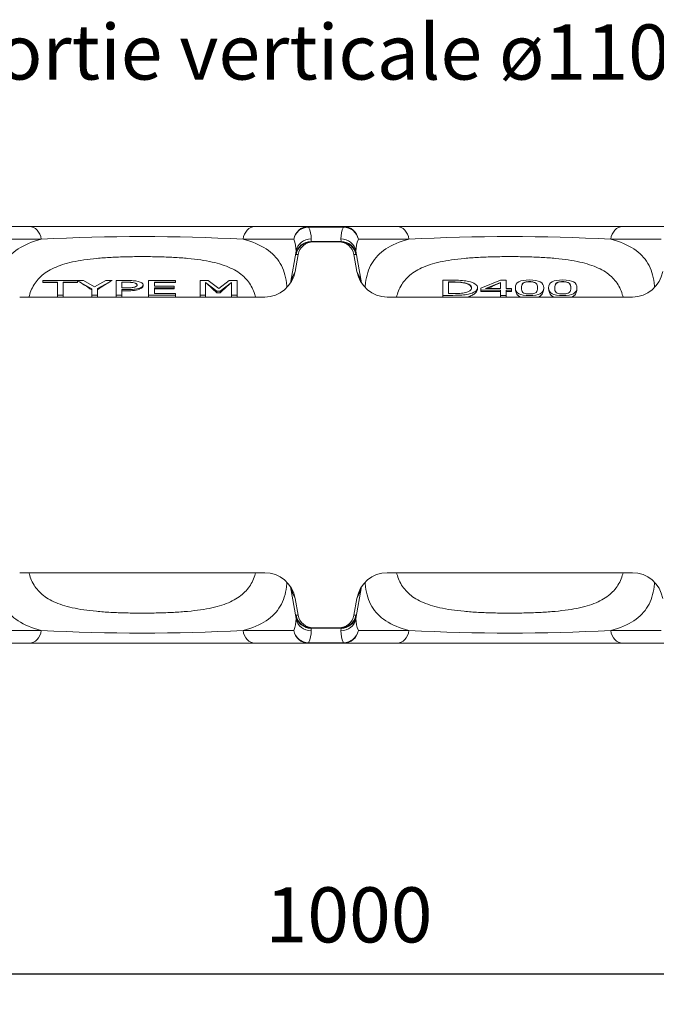
# Model space of a CAD drawing. Units: millimetres. Extents: x 0 to 3348, y 0 to 2315.
# Drawn here: x 1101 to 1309, y 1589 to 1910 of the extents above; entities that cross this region are included whole.
import ezdxf

# ---------------------------------------------------------------- set-up
doc = ezdxf.new("R2010")
doc.units = ezdxf.units.MM
doc.layers.add('Description_FR', color=7, linetype='Continuous', lineweight=9)
doc.layers.add('Part_Channel', color=7, linetype='Continuous', lineweight=9)
doc.styles.get("Standard").update_dxf_attribs({"font": 'arial.ttf'})
doc.styles.add('Texto', font='GOTHIC.TTF')
doc.dimstyles.new('Ulma', dxfattribs={"dimscale": 100, "dimtxt": 0.18, "dimasz": 0.18, "dimexe": 0.1, "dimexo": 0.0625, "dimgap": 0.1, "dimtad": 1, "dimdec": 4, "dimdsep": 46, "dimtxsty": 'Standard', "dimcen": 0.09, "dimclrd": 154, "dimclre": 154, "dimclrt": 154, "dimadec": 1, "dimazin": 2, "dimtfac": 1, "dimtdec": 4, "dimtmove": 0, "dimatfit": 3, "dimfxl": 1, "dimtolj": 1, "dimtzin": 0, "dimarcsym": 0})

# ---------------------------------------------------------------- blocks, each defined once
blk = doc.blocks.new('*D23')
at = {"layer": 'Defpoints', "color": 0}
for p in [(708.79, 1739.81), (1708.79, 1706.81), (1708.79, 1598.91)]:
    blk.add_point(p, dxfattribs=at)
at = {"layer": 'Part_Channel', "color": 154, "lineweight": -2}
for p, q in [((708.79, 1733.56), (708.79, 1588.91)), ((1708.79, 1700.56), (1708.79, 1588.91)), ((726.79, 1598.91), (1690.79, 1598.91))]:
    blk.add_line(p, q, dxfattribs=at)
at = {"layer": 'Part_Channel', "color": 154}
for points in [[(726.79, 1601.91), (726.79, 1595.91), (708.79, 1598.91)], [(1690.79, 1601.91), (1690.79, 1595.91), (1708.79, 1598.91)]]:
    blk.add_solid(points, dxfattribs=at)
at = {"layer": 'Part_Channel', "color": 154, "insert": (1208.79, 1618.1), "char_height": 18, "attachment_point": 5}
blk.add_mtext('\\A1;1000', dxfattribs=at)

msp = doc.modelspace()

# ---------------------------------------------------------------- linework, layer by layer
at = {"layer": 'Part_Channel', "color": 7, "linetype": 'Continuous', "ltscale": 25.4}
for p, q in [((1086.98142, 1842.80838), (1104.44938, 1842.80838)), ((1104.44938, 1842.80838), (1178.12308, 1842.80838)), ((1178.12308, 1842.80838), (1195.59104, 1842.80838)), ((1195.59104, 1842.80838), (1206.98142, 1842.80838)), ((1195.59104, 1842.65909), (1195.59104, 1842.80838)), ((1206.98142, 1842.65909), (1195.59104, 1842.65909)), ((1206.98142, 1842.80838), (1224.44938, 1842.80838)), ((1206.98142, 1842.65909), (1206.98142, 1842.80838)), ((1224.44938, 1842.80838), (1298.12308, 1842.80838)), ((1298.12308, 1842.80838), (1315.59104, 1842.80838)), ((1108.35703, 1838.67662), (1091.84148, 1838.67662)), ((1190.73098, 1838.67662), (1174.21543, 1838.67662)), ((1196.42361, 1838.78584), (1196.39318, 1837.95766)), ((1206.17928, 1837.95766), (1206.14885, 1838.78585)), ((1228.35703, 1838.67662), (1211.84148, 1838.67662)), ((1310.73098, 1838.67662), (1294.21543, 1838.67662)), ((1196.39318, 1837.95766), (1206.17928, 1837.95766)), ((1196.42519, 1837.80838), (1197.10211, 1837.80838)), ((1197.10211, 1837.80838), (1205.47035, 1837.80838)), ((1205.47035, 1837.80838), (1206.14727, 1837.80838)), ((1189.65516, 1824.31979), (1191.50258, 1834.80338)), ((1191.20752, 1828.19268), (1192.17507, 1833.67662)), ((1191.47214, 1833.97519), (1191.50257, 1834.80337)), ((1192.17507, 1833.67662), (1191.50415, 1833.67662)), ((1211.36494, 1828.19268), (1210.39739, 1833.67662)), ((1211.06831, 1833.67662), (1210.39739, 1833.67662)), ((1212.90173, 1824.40813), (1211.06988, 1834.8034)), ((1211.06989, 1834.80338), (1211.10032, 1833.97519)), ((1190.24934, 1825.75256), (1190.36401, 1826.34208)), ((1190.36401, 1826.34208), (1191.20752, 1828.19268)), ((1211.36494, 1828.19268), (1212.20845, 1826.34208)), ((1212.20845, 1826.34208), (1212.34445, 1825.6429)), ((1108.86859, 1824.65184), (1108.86859, 1825.21978)), ((1108.86859, 1825.21978), (1120.18969, 1825.21978)), ((1113.59336, 1824.65184), (1108.86859, 1824.65184)), ((1108.86859, 1824.60667), (1108.86859, 1824.65184)), ((1113.59336, 1824.60667), (1108.86859, 1824.60667)), ((1113.59336, 1820.4315), (1113.59336, 1824.65184)), ((1120.18969, 1824.65184), (1115.46492, 1824.65184)), ((1115.46492, 1824.65184), (1115.46492, 1820.4315)), ((1120.18969, 1824.60667), (1115.46492, 1824.60667)), ((1120.18969, 1825.21978), (1122.14382, 1825.21978)), ((1120.18969, 1825.14569), (1120.18969, 1824.65184)), ((1124.80437, 1822.48362), (1120.18969, 1825.14569)), ((1120.18969, 1824.60667), (1120.18969, 1824.65184)), ((1122.14382, 1825.21978), (1125.76767, 1823.11432)), ((1125.76767, 1823.11432), (1129.44657, 1825.21978)), ((1131.42822, 1825.21978), (1126.6851, 1822.54951)), ((1129.44657, 1825.21978), (1131.42822, 1825.21978)), ((1131.42822, 1825.20694), (1131.42822, 1825.21978)), ((1132.74015, 1820.4315), (1132.74015, 1825.21978)), ((1134.61171, 1824.66753), (1134.61171, 1822.76916)), ((1141.59336, 1823.64278), (1141.59336, 1823.77639)), ((1143.39152, 1820.4315), (1143.39152, 1825.21978)), ((1143.39152, 1825.21978), (1152.17134, 1825.21978)), ((1152.17134, 1824.65184), (1145.26308, 1824.65184)), ((1145.26308, 1824.65184), (1145.26308, 1823.3371)), ((1152.17134, 1824.60667), (1145.26308, 1824.60667)), ((1145.26308, 1823.3371), (1151.70345, 1823.3371)), ((1145.26308, 1822.76916), (1145.26308, 1820.99944)), ((1151.70345, 1822.76916), (1145.26308, 1822.76916)), ((1151.70345, 1823.3371), (1151.70345, 1822.76916)), ((1151.70345, 1822.47575), (1151.70345, 1822.76916)), ((1152.17134, 1825.21978), (1152.17134, 1824.65184)), ((1152.17134, 1824.60667), (1152.17134, 1824.65184)), ((1160.25391, 1820.4315), (1160.25391, 1825.21978)), ((1160.25391, 1825.21978), (1162.79519, 1825.21978)), ((1165.61171, 1821.75251), (1161.99703, 1824.5577)), ((1161.99703, 1824.5577), (1161.99703, 1820.4315)), ((1162.79519, 1825.21978), (1166.29061, 1822.55579)), ((1166.29061, 1822.55579), (1169.66675, 1825.21978)), ((1170.39152, 1824.5577), (1166.74015, 1821.75251)), ((1169.66675, 1825.21978), (1172.26308, 1825.21978)), ((1170.39152, 1820.4315), (1170.39152, 1824.5577)), ((1172.26308, 1825.21978), (1172.26308, 1820.4315)), ((1239.38111, 1820.36064), (1239.38111, 1825.29064)), ((1241.30806, 1824.72204), (1241.30806, 1820.92924)), ((1250.76335, 1822.53517), (1250.76335, 1822.81918)), ((1251.80239, 1822.75133), (1258.27279, 1825.29064)), ((1251.80239, 1822.05351), (1251.80239, 1822.75133)), ((1258.19723, 1824.51205), (1253.32317, 1822.58657)), ((1258.19723, 1822.58657), (1258.19723, 1824.51205)), ((1258.27279, 1825.29064), (1260.06751, 1825.29064)), ((1260.06751, 1825.29064), (1260.06751, 1822.58657)), ((1263.08073, 1822.82241), (1263.08073, 1822.5375)), ((1265.56499, 1824.2484), (1265.56499, 1824.32144)), ((1272.32821, 1822.54667), (1272.32821, 1822.82887)), ((1273.94345, 1822.82241), (1273.94345, 1822.5359)), ((1283.19093, 1822.54667), (1283.19093, 1822.82887)), ((1181.27519, 1819.80838), (1101.29727, 1819.80838)), ((1115.46492, 1820.4315), (1113.59336, 1820.4315)), ((1113.59336, 1819.80838), (1113.59336, 1820.4315)), ((1115.46492, 1819.80838), (1115.46492, 1820.4315)), ((1124.80437, 1820.4315), (1124.80437, 1822.48362)), ((1126.6851, 1820.4315), (1124.80437, 1820.4315)), ((1124.80437, 1819.80838), (1124.80437, 1820.4315)), ((1126.6851, 1822.54951), (1126.6851, 1820.4315)), ((1126.6851, 1819.80838), (1126.6851, 1820.4315)), ((1134.61171, 1820.4315), (1132.74015, 1820.4315)), ((1132.74015, 1819.80838), (1132.74015, 1820.4315)), ((1134.61171, 1822.2169), (1134.61171, 1820.4315)), ((1134.61171, 1819.80838), (1134.61171, 1820.4315)), ((1152.17134, 1820.4315), (1143.39152, 1820.4315)), ((1143.39152, 1819.80838), (1143.39152, 1820.4315)), ((1151.70345, 1822.47575), (1145.26308, 1822.47575)), ((1145.26308, 1820.99944), (1152.17134, 1820.99944)), ((1152.17134, 1820.99944), (1152.17134, 1820.4315)), ((1152.17134, 1819.80838), (1152.17134, 1820.4315)), ((1161.99703, 1820.4315), (1160.25391, 1820.4315)), ((1160.25391, 1819.80838), (1160.25391, 1820.4315)), ((1161.99703, 1819.80838), (1161.99703, 1820.4315)), ((1166.74015, 1821.75251), (1165.61171, 1821.75251)), ((1165.61171, 1821.23457), (1165.61171, 1821.75251)), ((1166.74015, 1821.23457), (1165.61171, 1821.23457)), ((1166.74015, 1821.23457), (1166.74015, 1821.75251)), ((1172.26308, 1820.4315), (1170.39152, 1820.4315)), ((1170.39152, 1819.80838), (1170.39152, 1820.4315)), ((1172.26308, 1819.80838), (1172.26308, 1820.4315)), ((1301.27519, 1819.80838), (1221.29727, 1819.80838)), ((1239.38111, 1819.80838), (1239.38111, 1820.36064)), ((1258.19723, 1822.05351), (1251.80239, 1822.05351)), ((1251.80239, 1821.60868), (1251.80239, 1822.05351)), ((1258.19723, 1821.60868), (1251.80239, 1821.60868)), ((1253.32317, 1822.58657), (1258.19723, 1822.58657)), ((1258.19723, 1820.36064), (1258.19723, 1822.05351)), ((1260.06751, 1820.36064), (1258.19723, 1820.36064)), ((1258.19723, 1819.80838), (1258.19723, 1820.36064)), ((1260.06751, 1822.58657), (1261.78665, 1822.58657)), ((1261.78665, 1822.05351), (1260.06751, 1822.05351)), ((1260.06751, 1822.05351), (1260.06751, 1820.36064)), ((1261.78665, 1821.60868), (1260.06751, 1821.60868)), ((1260.06751, 1819.80838), (1260.06751, 1820.36064)), ((1261.78665, 1822.58657), (1261.78665, 1822.05351)), ((1261.78665, 1821.60868), (1261.78665, 1822.05351)), ((1181.27519, 1729.80838), (1101.29727, 1729.80838)), ((1301.27519, 1729.80838), (1221.29727, 1729.80838)), ((1189.67073, 1725.20862), (1191.50258, 1714.81336)), ((1190.36401, 1723.27467), (1190.22801, 1723.97385)), ((1191.20752, 1721.42407), (1190.36401, 1723.27467)), ((1212.9173, 1725.29696), (1211.06988, 1714.81337)), ((1212.20845, 1723.27467), (1211.36494, 1721.42407)), ((1212.32312, 1723.86419), (1212.20845, 1723.27467)), ((1191.20752, 1721.42407), (1192.17507, 1715.94013)), ((1211.36494, 1721.42407), (1210.39739, 1715.94013)), ((1191.50257, 1714.81337), (1191.47214, 1715.64156)), ((1191.50415, 1715.94013), (1192.17507, 1715.94013)), ((1210.39739, 1715.94013), (1211.06831, 1715.94013)), ((1211.10032, 1715.64156), (1211.06989, 1714.81338)), ((1091.84148, 1710.94013), (1108.35703, 1710.94013)), ((1174.21543, 1710.94013), (1190.73098, 1710.94013)), ((1196.39318, 1711.65909), (1196.42361, 1710.8309)), ((1206.17928, 1711.65909), (1196.39318, 1711.65909)), ((1197.10211, 1711.80838), (1196.42519, 1711.80838)), ((1197.10211, 1711.80838), (1205.47035, 1711.80838)), ((1206.14727, 1711.80838), (1205.47035, 1711.80838)), ((1206.14885, 1710.83091), (1206.17928, 1711.65909)), ((1211.84148, 1710.94013), (1228.35703, 1710.94013)), ((1294.21543, 1710.94013), (1310.73098, 1710.94013)), ((1195.59104, 1706.95766), (1206.98142, 1706.95766)), ((1195.59104, 1706.80838), (1195.59104, 1706.95766)), ((1206.98142, 1706.80838), (1206.98142, 1706.95766)), ((1104.44938, 1706.80838), (1086.98142, 1706.80838)), ((1178.12308, 1706.80838), (1104.44938, 1706.80838)), ((1195.59104, 1706.80838), (1178.12308, 1706.80838)), ((1206.98142, 1706.80838), (1195.59104, 1706.80838)), ((1224.44938, 1706.80838), (1206.98142, 1706.80838)), ((1298.12308, 1706.80838), (1224.44938, 1706.80838)), ((1315.59104, 1706.80838), (1298.12308, 1706.80838))]:
    msp.add_line(p, q, dxfattribs=at)
for centre, radius, start, end in [((1188.1494, 1839.03365), 8.27779, 358.2844851, 25.9745294), ((1214.42306, 1839.03365), 8.27779, 154.0254738, 181.7154181), ((1141.28623, 1206.18782), 633.34541, 87.01970647, 92.98029353), ((1182.96211, 1835.11564), 8.5461, 357.906104, 24.6250522), ((1196.35455, 1833.83946), 4.94686, 89.2016157, 168.763565), ((1206.21791, 1833.83947), 4.94686, 11.2364368, 90.7983886), ((1219.61046, 1835.11562), 8.54622, 155.3751287, 182.0936225), ((1261.28623, 1206.18782), 633.34541, 87.01970647, 92.98029353), ((1183.00665, 1827.29734), 7.41115, 340.6644366, 349.1629078), ((1219.25375, 1827.18104), 7.07927, 190.3662387, 197.9335493), ((1183.31871, 1722.43571), 7.07927, 10.3662387, 17.9335493), ((1219.56581, 1722.31941), 7.41115, 160.6644366, 169.1629078), ((1182.962, 1714.50113), 8.54622, 335.3751287, 2.0936225), ((1196.35455, 1715.77728), 4.94686, 191.2364368, 270.7983886), ((1206.21791, 1715.77729), 4.94686, 269.2016157, 348.763565), ((1219.61035, 1714.50111), 8.5461, 177.906104, 204.6250522), ((1141.28623, 2343.42893), 633.34541, 267.01970647, 272.98029353), ((1188.1494, 1710.5831), 8.27779, 334.0254738, 1.7154181), ((1214.42306, 1710.5831), 8.27779, 178.2844851, 205.9745294), ((1261.28623, 2343.42893), 633.34541, 267.01970647, 272.98029353)]:
    msp.add_arc(centre, radius, start, end, dxfattribs=at)
for centre, major_axis, ratio, start_param, end_param in [((1104.44938, 1837.80838), (0, -5), 0.793586722, 1.745329335, 3.141592654), ((1178.12308, 1837.80838), (0, -5), 0.793586722, 3.141592654, 4.537855972), ((1195.59104, 1837.80838), (0, -5), 0.987006414, 3.141592654, 4.537855251), ((1195.59104, 1837.80838), (-4.5207, -2.13619), 0.96383332, 4.285015794, 5.647465031), ((1206.98142, 1837.80838), (0, -5), 0.987006414, 1.745330056, 3.141592654), ((1206.98142, 1837.80838), (-4.5207, 2.13619), 0.96383332, 3.77731293, 5.139762167), ((1224.44938, 1837.80838), (0, -5), 0.793586722, 1.745329335, 3.141592654), ((1298.12308, 1837.80838), (0, -5), 0.793586722, 3.141592654, 4.537855972), ((1196.39318, 1833.10695), (-4.99663, 0.18363), 0.970103963, 4.748026547, 6.141089351), ((1196.42519, 1832.80838), (0, -5), 0.999390827, 3.141592654, 4.537856055), ((1197.10211, 1832.80838), (-5.00305, 0), 0.999390827, 4.71238898, 6.108652382), ((1198.18954, 1842.80838), (1.7716, 4.99879), 0.06207813, 2.918611272, 3.163589935), ((1205.47035, 1832.80838), (-5.00305, 0), 0.999390827, 3.316125579, 4.71238898), ((1204.38292, 1842.80838), (-1.7716, 4.99879), 0.06207813, 3.119595372, 3.364574035), ((1206.14727, 1832.80838), (0, 5), 0.999390827, 4.886921906, 6.283185307), ((1206.17928, 1833.10695), (4.99663, 0.18363), 0.970103963, 0.142095956, 1.53515876), ((1193.2685, 1843.67662), (1.7664, 9.99982), 0.033865324, 2.902596004, 3.147574667), ((1209.30396, 1843.67662), (-1.7664, 9.99982), 0.033865324, 3.13561064, 3.380589304), ((1181.34586, 1829.8862), (-4.18644, -9.18481), 0.9906959, 0.424150301, 1.826101249), ((1180.52193, 1828.07856), (-9.56087, 2.98824), 0.88383617, 3.121871018, 3.286524743), ((1180.52193, 1828.07856), (-1.29522, -11.49629), 0.86343866, 1.478347787, 1.516859813), ((1221.2266, 1829.8862), (-4.18644, 9.18481), 0.9906959, 1.315491404, 2.717442353), ((1222.05052, 1828.07856), (1.29522, -11.49629), 0.86343866, 4.766325494, 4.804602762), ((1222.05052, 1828.07856), (9.56087, 2.98824), 0.88383617, 2.996660564, 3.161314289), ((1301.34586, 1829.8862), (-4.18644, -9.18481), 0.9906959, 0.424150301, 1.826101249), ((1118.93664, 1702.15213), (-37.35511, 130.17896), 0.526498281, 5.708930999, 5.768120132), ((1132.58058, 1702.15213), (38.96116, 129.98062), 0.537411277, 0.52318859, 0.582555938), ((1160.30794, 1702.15213), (-23.75919, 131.30736), 0.403142063, 5.769766724, 5.832187729), ((1172.09776, 1702.15213), (24.09268, 131.29063), 0.406970564, 0.452724051, 0.515145056), ((1261.63096, 1702.15213), (79.55924, 120.02452), 0.680074452, 0.802708206, 0.839119809), ((1181.34586, 1719.73055), (4.18644, -9.18481), 0.9906959, 1.315491404, 2.717442353), ((1221.2266, 1719.73055), (4.18644, 9.18481), 0.9906959, 0.424150301, 1.826101249), ((1301.34586, 1719.73055), (4.18644, -9.18481), 0.9906959, 1.315491404, 2.717442353), ((1180.52193, 1721.53819), (-9.56087, -2.98824), 0.88383617, 2.996660564, 3.161314289), ((1180.52193, 1721.53819), (-1.29522, 11.49629), 0.86343866, 4.766325494, 4.804602762), ((1222.05052, 1721.53819), (9.56087, -2.98824), 0.88383617, 3.121871018, 3.286524743), ((1222.05052, 1721.53819), (1.29522, 11.49629), 0.86343866, 1.478347787, 1.516859813), ((1193.2685, 1705.94013), (1.7664, -9.99982), 0.033865324, 3.13561064, 3.380589304), ((1196.39318, 1716.5098), (-4.99663, -0.18363), 0.970103963, 0.142095956, 1.53515876), ((1196.42519, 1716.80838), (0, -5), 0.999390827, 4.886921906, 6.283185307), ((1197.10211, 1716.80838), (5.00305, 0), 0.999390827, 3.316125579, 4.71238898), ((1205.47035, 1716.80838), (5.00305, 0), 0.999390827, 4.71238898, 6.108652382), ((1206.14727, 1716.80838), (0, 5), 0.999390827, 3.141592654, 4.537856055), ((1206.17928, 1716.5098), (4.99663, -0.18363), 0.970103963, 4.748026547, 6.141089351), ((1209.30396, 1705.94013), (-1.7664, -9.99982), 0.033865324, 2.902596004, 3.147574667), ((1104.44938, 1711.80838), (0, -5), 0.793586722, 0, 1.396263319), ((1178.12308, 1711.80838), (0, -5), 0.793586722, 4.886921989, 6.283185307), ((1195.59104, 1711.80838), (4.5207, -2.13619), 0.96383332, 3.77731293, 5.139762167), ((1195.59104, 1711.80838), (0, -5), 0.987006414, 4.88692271, 6.283185307), ((1198.18954, 1706.80838), (1.7716, -4.99879), 0.06207813, 3.119595372, 3.364574035), ((1204.38292, 1706.80838), (-1.7716, -4.99879), 0.06207813, 2.918611272, 3.163589935), ((1206.98142, 1711.80838), (4.5207, 2.13619), 0.96383332, 4.285015794, 5.647465031), ((1206.98142, 1711.80838), (0, -5), 0.987006414, 0, 1.396262598), ((1224.44938, 1711.80838), (0, -5), 0.793586722, 0, 1.396263319), ((1298.12308, 1711.80838), (0, -5), 0.793586722, 4.886921989, 6.283185307)]:
    msp.add_ellipse(centre, major_axis=major_axis, ratio=ratio, start_param=start_param, end_param=end_param, dxfattribs=at)
for points, knots in [([(1094.03906, 1822.9427), (1094.07196, 1823.44667), (1094.11915, 1823.94038), (1094.48252, 1826.77927), (1095.13432, 1828.90158), (1097.30747, 1832.62883), (1098.80024, 1834.1978), (1102.7841, 1836.82059), (1105.30637, 1837.87619), (1108.35703, 1838.67662)], [0.1986779835, 0.1986779835, 0.1986779835, 0.1986779835, 0.25, 0.25, 0.5, 0.5, 0.75, 0.75, 1, 1, 1, 1]), ([(1174.21543, 1838.67662), (1177.26868, 1837.87551), (1179.74523, 1836.84487), (1183.77417, 1834.20059), (1185.2585, 1832.63087), (1186.87578, 1829.87056), (1187.31128, 1828.88304), (1187.99137, 1826.76497), (1188.23521, 1825.63389), (1188.45171, 1823.95711), (1188.49987, 1823.45588), (1188.53331, 1822.94454)], [0, 0, 0, 0, 0.25, 0.25, 0.5, 0.5, 0.625, 0.625, 0.75, 0.75, 0.8017769157, 0.8017769157, 0.8017769157, 0.8017769157]), ([(1214.03906, 1822.9427), (1214.07196, 1823.44667), (1214.11915, 1823.94038), (1214.48252, 1826.77927), (1215.13432, 1828.90158), (1217.30747, 1832.62883), (1218.80024, 1834.1978), (1222.7841, 1836.82059), (1225.30637, 1837.87619), (1228.35703, 1838.67662)], [0.1986779835, 0.1986779835, 0.1986779835, 0.1986779835, 0.25, 0.25, 0.5, 0.5, 0.75, 0.75, 1, 1, 1, 1]), ([(1294.21543, 1838.67662), (1297.26868, 1837.87551), (1299.74523, 1836.84487), (1303.77417, 1834.20059), (1305.2585, 1832.63087), (1306.87578, 1829.87056), (1307.31128, 1828.88304), (1307.99137, 1826.76497), (1308.23521, 1825.63389), (1308.45171, 1823.95711), (1308.49987, 1823.45588), (1308.53331, 1822.94454)], [0, 0, 0, 0, 0.25, 0.25, 0.5, 0.5, 0.625, 0.625, 0.75, 0.75, 0.8017769157, 0.8017769157, 0.8017769157, 0.8017769157]), ([(1178.23954, 1819.8214), (1178.16833, 1820.11044), (1178.08998, 1820.39528), (1177.54344, 1822.18549), (1176.86817, 1823.55575), (1175.05368, 1825.98654), (1173.91349, 1827.05586), (1171.05904, 1828.9245), (1169.3366, 1829.72068), (1166.33321, 1830.69064), (1165.25827, 1830.9793), (1162.93917, 1831.49439), (1161.687, 1831.7216), (1159.05209, 1832.11071), (1157.66462, 1832.27421), (1154.72898, 1832.54923), (1153.16443, 1832.6615), (1149.93776, 1832.83591), (1148.2768, 1832.8988), (1144.84824, 1832.98316), (1143.07425, 1833.00411), (1139.58577, 1833.00479), (1137.85033, 1832.98523), (1134.39688, 1832.90225), (1132.71603, 1832.83935), (1129.49167, 1832.66692), (1127.92577, 1832.5558), (1124.97028, 1832.28115), (1123.58093, 1832.1183), (1119.6377, 1831.53997), (1117.29112, 1831.02673), (1113.27679, 1829.73744), (1111.57833, 1828.95952), (1108.69044, 1827.08369), (1107.53481, 1826.00391), (1105.71223, 1823.57043), (1105.0405, 1822.2127), (1104.48755, 1820.41375), (1104.4063, 1820.1187), (1104.33275, 1819.8188)], [0.1133799431, 0.1133799431, 0.1133799431, 0.1133799431, 0.125, 0.125, 0.1875, 0.1875, 0.25, 0.25, 0.3125, 0.3125, 0.34375, 0.34375, 0.375, 0.375, 0.40625, 0.40625, 0.4375, 0.4375, 0.46875, 0.46875, 0.5, 0.5, 0.53125, 0.53125, 0.5625, 0.5625, 0.59375, 0.59375, 0.625, 0.625, 0.6875, 0.6875, 0.75, 0.75, 0.8125, 0.8125, 0.875, 0.875, 0.8870141895, 0.8870141895, 0.8870141895, 0.8870141895]), ([(1298.23954, 1819.8214), (1298.16833, 1820.11043), (1298.08998, 1820.39526), (1297.54345, 1822.18546), (1296.86819, 1823.55572), (1295.05371, 1825.9865), (1293.91353, 1827.05583), (1291.0591, 1828.92446), (1289.33668, 1829.72065), (1286.33332, 1830.69061), (1285.25838, 1830.97928), (1282.9393, 1831.49436), (1281.68714, 1831.72158), (1279.05225, 1832.11069), (1277.66479, 1832.2742), (1274.72918, 1832.54921), (1273.16463, 1832.66149), (1269.93798, 1832.8359), (1268.27704, 1832.89879), (1264.84849, 1832.98315), (1263.07451, 1833.00411), (1259.58604, 1833.0048), (1257.8506, 1832.98524), (1254.39716, 1832.90226), (1252.7163, 1832.83937), (1249.49195, 1832.66694), (1247.92604, 1832.55582), (1244.97054, 1832.28118), (1243.58119, 1832.11833), (1239.63794, 1831.54001), (1237.29135, 1831.02679), (1233.27699, 1829.73752), (1231.57851, 1828.95961), (1228.69059, 1827.08381), (1227.53494, 1826.00405), (1225.71233, 1823.5706), (1225.04058, 1822.21288), (1224.48758, 1820.41389), (1224.40632, 1820.11877), (1224.33275, 1819.8188)], [0.1133803009, 0.1133803009, 0.1133803009, 0.1133803009, 0.125, 0.125, 0.1875, 0.1875, 0.25, 0.25, 0.3125, 0.3125, 0.34375, 0.34375, 0.375, 0.375, 0.40625, 0.40625, 0.4375, 0.4375, 0.46875, 0.46875, 0.5, 0.5, 0.53125, 0.53125, 0.5625, 0.5625, 0.59375, 0.59375, 0.625, 0.625, 0.6875, 0.6875, 0.75, 0.75, 0.8125, 0.8125, 0.875, 0.875, 0.887017, 0.887017, 0.887017, 0.887017]), ([(1132.74015, 1825.21978), (1133.91446, 1825.21978), (1135.08877, 1825.21978), (1136.26308, 1825.21978), (1137.08877, 1825.21978), (1137.79519, 1825.19468), (1138.38235, 1825.14761), (1138.96081, 1825.10124), (1139.48327, 1825.02524), (1139.92363, 1824.92169), (1140.44577, 1824.79891), (1140.85941, 1824.64242), (1141.15299, 1824.45729), (1141.45042, 1824.26974), (1141.59336, 1824.03997), (1141.59336, 1823.77639)], [0, 0, 0, 0, 0.313070929, 0.313070929, 0.313070929, 0.502741735, 0.502741735, 0.502741735, 0.652619379, 0.652619379, 0.652619379, 0.816930906, 0.816930906, 0.816930906, 1, 1, 1, 1]), ([(1139.63923, 1823.7607), (1139.63923, 1823.92387), (1139.55666, 1824.06821), (1139.39152, 1824.19058), (1139.22988, 1824.31037), (1138.97868, 1824.41023), (1138.63923, 1824.48553), (1138.34463, 1824.55089), (1137.99703, 1824.59849), (1137.61171, 1824.62673), (1137.21762, 1824.65562), (1136.73097, 1824.66753), (1136.15299, 1824.66753), (1135.63923, 1824.66753), (1135.12547, 1824.66753), (1134.61171, 1824.66753)], [0, 0, 0, 0, 0.196451213, 0.196451213, 0.196451213, 0.372960234, 0.372960234, 0.372960234, 0.54238775, 0.54238775, 0.54238775, 0.765470841, 0.765470841, 0.765470841, 1, 1, 1, 1]), ([(1139.63923, 1823.62508), (1139.63923, 1823.73184), (1139.61225, 1823.83627), (1139.51203, 1823.98845), (1139.46801, 1824.0387), (1139.35858, 1824.13391), (1139.29252, 1824.17915), (1139.05506, 1824.30694), (1138.85078, 1824.37752), (1138.38191, 1824.4877), (1138.1298, 1824.52755), (1137.59913, 1824.58479), (1137.32721, 1824.60047), (1136.78605, 1824.6193), (1136.51466, 1824.62276), (1135.9711, 1824.62405), (1135.69917, 1824.62351), (1135.15544, 1824.62351), (1134.88357, 1824.62351), (1134.61171, 1824.62351)], [0, 0, 0, 0, 0.125, 0.125, 0.1875, 0.1875, 0.25, 0.25, 0.375, 0.375, 0.5, 0.5, 0.625, 0.625, 0.75, 0.75, 0.875, 0.875, 1, 1, 1, 1]), ([(1141.59336, 1823.77639), (1141.59336, 1823.56616), (1141.48327, 1823.37161), (1141.27226, 1823.18648), (1141.06004, 1823.00029), (1140.74932, 1822.84133), (1140.37318, 1822.71268), (1139.89152, 1822.54794), (1139.31813, 1822.424), (1138.66675, 1822.34242), (1138.01242, 1822.26046), (1137.18969, 1822.2169), (1136.18969, 1822.2169), (1135.6637, 1822.2169), (1135.1377, 1822.2169), (1134.61171, 1822.2169)], [0, 0, 0, 0, 0.184602017, 0.184602017, 0.184602017, 0.358599997, 0.358599997, 0.358599997, 0.571683293, 0.571683293, 0.571683293, 0.834968564, 0.834968564, 0.834968564, 1, 1, 1, 1]), ([(1134.61171, 1822.76916), (1135.03373, 1822.76916), (1135.45574, 1822.76916), (1135.87776, 1822.76916), (1136.63006, 1822.76916), (1137.23556, 1822.78798), (1137.70345, 1822.83191), (1138.16047, 1822.87482), (1138.54749, 1822.94487), (1138.85024, 1823.05156), (1139.12589, 1823.14869), (1139.3273, 1823.25238), (1139.58419, 1823.4783), (1139.63923, 1823.61009), (1139.63923, 1823.7607)], [0, 0, 0, 0, 0.1883911049, 0.1883911049, 0.1883911049, 0.4621922719, 0.4621922719, 0.4621922719, 0.6601611624, 0.6601611624, 0.6601611624, 0.8300805812, 0.8300805812, 1, 1, 1, 1]), ([(1141.59336, 1823.64278), (1141.59336, 1823.33253), (1141.39742, 1823.01706), (1140.60783, 1822.46611), (1139.99275, 1822.23367), (1138.5809, 1821.92124), (1137.78206, 1821.84779), (1136.20138, 1821.79609), (1135.40562, 1821.80943), (1134.61171, 1821.80943)], [0, 0, 0, 0, 0.25, 0.25, 0.5, 0.5, 0.75, 0.75, 1, 1, 1, 1]), ([(1239.38111, 1825.29064), (1240.47682, 1825.29064), (1241.57254, 1825.29064), (1242.66826, 1825.29064), (1244.02846, 1825.29064), (1245.0864, 1825.2551), (1245.86096, 1825.18726), (1246.63779, 1825.11921), (1247.29672, 1825.01926), (1247.83514, 1824.89973), (1248.77345, 1824.69141), (1249.48816, 1824.4119), (1249.99824, 1824.06298), (1250.5102, 1823.71278), (1250.76335, 1823.30055), (1250.76335, 1822.81918)], [0, 0, 0, 0, 0.209203693, 0.209203693, 0.209203693, 0.413797008, 0.413797008, 0.413797008, 0.550956593, 0.550956593, 0.550956593, 0.761331599, 0.761331599, 0.761331599, 1, 1, 1, 1]), ([(1250.76335, 1822.81918), (1250.76335, 1822.37011), (1250.49887, 1821.96305), (1249.9699, 1821.60121), (1249.43904, 1821.23809), (1248.7136, 1820.95508), (1247.81625, 1820.75478), (1247.09433, 1820.59364), (1246.34269, 1820.49309), (1245.58703, 1820.43817), (1244.84232, 1820.38405), (1243.87733, 1820.36064), (1242.70604, 1820.36064), (1241.59773, 1820.36064), (1240.48942, 1820.36064), (1239.38111, 1820.36064)], [0, 0, 0, 0, 0.235270639, 0.235270639, 0.235270639, 0.447422683, 0.447422683, 0.447422683, 0.602554001, 0.602554001, 0.602554001, 0.787520406, 0.787520406, 0.787520406, 1, 1, 1, 1]), ([(1248.76083, 1822.82887), (1248.76083, 1823.21009), (1248.57191, 1823.52992), (1248.20353, 1823.79807), (1247.83685, 1824.06497), (1247.29672, 1824.27621), (1246.56939, 1824.42482), (1246.05624, 1824.52967), (1245.52091, 1824.60574), (1244.93526, 1824.6542), (1244.3607, 1824.70174), (1243.63174, 1824.72204), (1242.76272, 1824.72204), (1242.27783, 1824.72204), (1241.79295, 1824.72204), (1241.30806, 1824.72204)], [0, 0, 0, 0, 0.269118536, 0.269118536, 0.269118536, 0.499542029, 0.499542029, 0.499542029, 0.663446624, 0.663446624, 0.663446624, 0.865526339, 0.865526339, 0.865526339, 1, 1, 1, 1]), ([(1248.75356, 1822.69927), (1248.7231, 1823.0107), (1248.59318, 1823.31103), (1247.94499, 1823.91191), (1247.35729, 1824.18518), (1245.79703, 1824.53379), (1244.91735, 1824.63144), (1243.11711, 1824.69408), (1242.21187, 1824.68193), (1241.30806, 1824.68193)], [0.0349375246, 0.0349375246, 0.0349375246, 0.0349375246, 0.25, 0.25, 0.5, 0.5, 0.75, 0.75, 1, 1, 1, 1]), ([(1241.30806, 1820.92924), (1241.79295, 1820.92924), (1242.27783, 1820.92924), (1242.76272, 1820.92924), (1243.62229, 1820.92924), (1244.36851, 1820.95185), (1245.00138, 1820.99708), (1245.64331, 1821.04296), (1246.22934, 1821.12954), (1246.75831, 1821.25553), (1247.41177, 1821.41118), (1247.92015, 1821.61414), (1248.25075, 1821.86936), (1248.58641, 1822.12848), (1248.76083, 1822.44765), (1248.76083, 1822.82887)], [0, 0, 0, 0, 0.1338503147, 0.1338503147, 0.1338503147, 0.3410050912, 0.3410050912, 0.3410050912, 0.5181984121, 0.5181984121, 0.5181984121, 0.7357377103, 0.7357377103, 0.7357377103, 1, 1, 1, 1]), ([(1272.32821, 1822.82887), (1272.32821, 1821.94367), (1271.95038, 1821.2943), (1271.20415, 1820.88077), (1270.45533, 1820.46581), (1269.2772, 1820.26049), (1266.11285, 1820.26049), (1264.94156, 1820.47048), (1264.20478, 1820.8937), (1263.46969, 1821.31595), (1263.08073, 1821.95659), (1263.08073, 1823.71084), (1263.45856, 1824.36021), (1264.21423, 1824.77373), (1264.96565, 1825.18493), (1266.13174, 1825.39079), (1269.29609, 1825.39079), (1270.46738, 1825.17756), (1271.95982, 1824.32467), (1272.32821, 1823.685), (1272.32821, 1822.82887)], [0, 0, 0, 0, 0.146957903, 0.146957903, 0.146957903, 0.249837554, 0.249837554, 0.354576477, 0.354576477, 0.354576477, 0.499069814, 0.499069814, 0.64733723, 0.64733723, 0.64733723, 0.764424074, 0.764424074, 0.882212037, 0.882212037, 1, 1, 1, 1]), ([(1265.56499, 1824.2484), (1265.3395, 1824.03537), (1265.24255, 1823.80958), (1265.11259, 1823.34548), (1265.0848, 1823.10734), (1265.06663, 1822.75776), (1265.06188, 1822.6487), (1265.0596, 1822.53884)], [0, 0, 0, 0, 0.125, 0.125, 0.25, 0.25, 0.3060099207, 0.3060099207, 0.3060099207, 0.3060099207]), ([(1265.56499, 1824.32144), (1265.37114, 1824.15411), (1265.24383, 1823.94345), (1265.16826, 1823.68823), (1265.09184, 1823.43013), (1265.06436, 1823.14224), (1265.06436, 1822.47673), (1265.09269, 1822.1892), (1265.15881, 1821.95982), (1265.22577, 1821.72756), (1265.34773, 1821.52045), (1265.55554, 1821.33953), (1265.75118, 1821.16921), (1266.00894, 1821.03908), (1266.35844, 1820.94862), (1266.70647, 1820.85854), (1267.15189, 1820.8097), (1268.23816, 1820.8097), (1268.68211, 1820.85493), (1269.03161, 1820.94216), (1269.37045, 1821.02672), (1269.64559, 1821.15538), (1269.83451, 1821.32984)], [0, 0, 0, 0, 0.131135551, 0.131135551, 0.131135551, 0.299021784, 0.299021784, 0.480474581, 0.480474581, 0.480474581, 0.609064583, 0.609064583, 0.609064583, 0.706756516, 0.706756516, 0.706756516, 0.807280139, 0.807280139, 0.90269239, 0.90269239, 0.90269239, 1, 1, 1, 1]), ([(1269.83451, 1821.32984), (1270.02342, 1821.49137), (1270.15567, 1821.69813), (1270.3068, 1822.19566), (1270.34458, 1822.48965), (1270.34458, 1823.16486), (1270.3068, 1823.45885), (1270.15567, 1823.95637), (1270.02342, 1824.16313), (1269.82506, 1824.3279), (1269.62474, 1824.49429), (1269.36222, 1824.62189), (1269.03161, 1824.70912), (1268.69508, 1824.79791), (1268.24761, 1824.83834), (1267.70919, 1824.84157), (1267.17111, 1824.8448), (1266.72682, 1824.79635), (1266.38677, 1824.70912), (1266.04068, 1824.62034), (1265.76335, 1824.49266), (1265.56499, 1824.32144)], [0, 0, 0, 0, 0.153915203, 0.153915203, 0.307830406, 0.307830406, 0.46027975, 0.46027975, 0.612729094, 0.612729094, 0.612729094, 0.708304263, 0.708304263, 0.708304263, 0.805119254, 0.805119254, 0.805119254, 0.902063316, 0.902063316, 0.902063316, 1, 1, 1, 1]), ([(1270.34772, 1822.54654), (1270.35247, 1822.9225), (1270.32114, 1823.28981), (1270.13411, 1823.87593), (1270.01659, 1824.10162), (1269.6404, 1824.40898), (1269.4814, 1824.50582), (1269.06364, 1824.66941), (1268.80332, 1824.73146), (1268.22739, 1824.79934), (1267.92028, 1824.811), (1267.31843, 1824.80792), (1267.01155, 1824.78794), (1266.18032, 1824.65226), (1265.78978, 1824.46076), (1265.56499, 1824.2484)], [0.3075446624, 0.3075446624, 0.3075446624, 0.3075446624, 0.5, 0.5, 0.625, 0.625, 0.6875, 0.6875, 0.75, 0.75, 0.8125, 0.8125, 0.875, 0.875, 1, 1, 1, 1]), ([(1283.19093, 1822.82887), (1283.19093, 1821.94367), (1282.8131, 1821.2943), (1281.30176, 1820.46725), (1280.13992, 1820.26049), (1276.97557, 1820.26049), (1275.80428, 1820.47048), (1275.05806, 1820.8937), (1274.31601, 1821.31455), (1273.94345, 1821.95659), (1273.94345, 1823.71084), (1274.32128, 1824.36021), (1275.07695, 1824.77373), (1275.82837, 1825.18493), (1276.99446, 1825.39079), (1280.15881, 1825.39079), (1281.3301, 1825.17756), (1282.82254, 1824.32467), (1283.19093, 1823.685), (1283.19093, 1822.82887)], [0, 0, 0, 0, 0.117486532, 0.117486532, 0.234973065, 0.234973065, 0.354582847, 0.354582847, 0.354582847, 0.499069178, 0.499069178, 0.647329405, 0.647329405, 0.647329405, 0.764418847, 0.764418847, 0.882209423, 0.882209423, 1, 1, 1, 1]), ([(1281.21045, 1822.54659), (1281.21539, 1822.92553), (1281.18398, 1823.29567), (1280.9927, 1823.88473), (1280.87199, 1824.11123), (1280.49082, 1824.41714), (1280.32699, 1824.51446), (1279.90019, 1824.67445), (1279.63623, 1824.73401), (1279.05389, 1824.8008), (1278.74805, 1824.81222), (1278.14178, 1824.80613), (1277.83775, 1824.78425), (1277.0147, 1824.64266), (1276.63087, 1824.44654), (1276.19578, 1824.02265), (1276.09902, 1823.79354), (1275.97367, 1823.33291), (1275.94663, 1823.09746), (1275.93174, 1822.80186), (1275.92917, 1822.74585), (1275.92706, 1822.68959)], [0.1533165156, 0.1533165156, 0.1533165156, 0.1533165156, 0.25, 0.25, 0.3125, 0.3125, 0.34375, 0.34375, 0.375, 0.375, 0.40625, 0.40625, 0.4375, 0.4375, 0.5, 0.5, 0.5625, 0.5625, 0.625, 0.625, 0.6395232716, 0.6395232716, 0.6395232716, 0.6395232716]), ([(1280.69723, 1821.32984), (1280.88159, 1821.49198), (1281.01839, 1821.69813), (1281.16952, 1822.19566), (1281.2073, 1822.48965), (1281.2073, 1823.16486), (1281.16952, 1823.45885), (1281.01839, 1823.95637), (1280.88614, 1824.16313), (1280.68778, 1824.3279), (1280.48609, 1824.49543), (1280.22494, 1824.62189), (1279.88489, 1824.70912), (1279.55088, 1824.79479), (1279.11033, 1824.83834), (1278.57191, 1824.84157), (1278.03383, 1824.8448), (1277.58955, 1824.79635), (1277.24949, 1824.70912), (1276.9034, 1824.62034), (1276.62607, 1824.49266), (1276.42771, 1824.32144), (1276.23386, 1824.15411), (1276.10655, 1823.94345), (1276.03098, 1823.68823), (1275.95456, 1823.43013), (1275.92708, 1823.14224), (1275.92708, 1822.47673), (1275.95541, 1822.1892), (1276.02154, 1821.95982), (1276.08849, 1821.72756), (1276.21045, 1821.52045), (1276.41826, 1821.33953), (1276.6139, 1821.16921), (1276.87166, 1821.03908), (1277.22116, 1820.94862), (1277.56919, 1820.85854), (1278.01461, 1820.8097), (1279.10088, 1820.8097), (1279.54484, 1820.85493), (1279.88489, 1820.94216), (1280.22645, 1821.02977), (1280.49887, 1821.15538), (1280.69723, 1821.32984)], [0, 0, 0, 0, 0.076971691, 0.076971691, 0.153943382, 0.153943382, 0.23018201, 0.23018201, 0.306420637, 0.306420637, 0.306420637, 0.354446974, 0.354446974, 0.354446974, 0.402512215, 0.402512215, 0.402512215, 0.450995024, 0.450995024, 0.450995024, 0.499974253, 0.499974253, 0.499974253, 0.565565814, 0.565565814, 0.565565814, 0.649539382, 0.649539382, 0.740298692, 0.740298692, 0.740298692, 0.804617017, 0.804617017, 0.804617017, 0.853480703, 0.853480703, 0.853480703, 0.903612101, 0.903612101, 0.951194445, 0.951194445, 0.951194445, 1, 1, 1, 1]), ([(1250.76335, 1822.53517), (1250.76335, 1822.26904), (1250.69779, 1822.0033), (1250.40882, 1821.47567), (1250.17844, 1821.20994), (1249.56383, 1820.7141), (1249.17445, 1820.47795), (1248.28348, 1820.08971), (1247.79543, 1819.93377), (1247.26275, 1819.80818)], [0, 0, 0, 0, 0.125, 0.125, 0.25, 0.25, 0.375, 0.375, 0.4896349032, 0.4896349032, 0.4896349032, 0.4896349032]), ([(1264.78256, 1819.79971), (1264.3727, 1819.99095), (1264.06063, 1820.22615), (1263.51934, 1820.80394), (1263.34021, 1821.16176), (1263.12135, 1821.85522), (1263.08129, 1822.19681), (1263.08073, 1822.53454), (1263.08073, 1822.53678), (1263.08073, 1822.53903)], [0.330764875, 0.330764875, 0.330764875, 0.330764875, 0.375, 0.375, 0.4375, 0.4375, 0.5, 0.5, 0.5004182466, 0.5004182466, 0.5004182466, 0.5004182466]), ([(1272.32821, 1822.54667), (1272.32821, 1822.20975), (1272.29128, 1821.86764), (1272.08643, 1821.17693), (1271.92234, 1820.82386), (1271.38781, 1820.23671), (1271.0776, 1820.00052), (1270.66109, 1819.80696)], [0, 0, 0, 0, 0.0625, 0.0625, 0.125, 0.125, 0.1698751246, 0.1698751246, 0.1698751246, 0.1698751246]), ([(1275.62605, 1819.80537), (1275.22037, 1819.99433), (1274.91388, 1820.22429), (1274.37075, 1820.80257), (1274.19794, 1821.1558), (1273.98257, 1821.85193), (1273.94377, 1822.19833), (1273.94345, 1822.53636), (1273.94345, 1822.5377), (1273.94345, 1822.53905)], [0.3310467512, 0.3310467512, 0.3310467512, 0.3310467512, 0.375, 0.375, 0.4375, 0.4375, 0.5, 0.5, 0.5002494675, 0.5002494675, 0.5002494675, 0.5002494675]), ([(1283.19093, 1822.54667), (1283.19093, 1822.20837), (1283.15392, 1821.86407), (1282.94408, 1821.16606), (1282.77457, 1820.81017), (1282.23487, 1820.23037), (1281.9201, 1819.99783), (1281.51225, 1819.80798)], [0, 0, 0, 0, 0.0625, 0.0625, 0.125, 0.125, 0.1692482122, 0.1692482122, 0.1692482122, 0.1692482122]), ([(1104.33292, 1729.79534), (1104.40411, 1729.50639), (1104.48244, 1729.22162), (1105.02893, 1727.43146), (1105.70418, 1726.06119), (1107.51862, 1723.63038), (1108.65879, 1722.56104), (1111.51318, 1720.69238), (1113.23559, 1719.89618), (1116.23893, 1718.9262), (1117.31387, 1718.63753), (1119.63293, 1718.12243), (1120.88509, 1717.89521), (1123.51997, 1717.50609), (1124.90742, 1717.34258), (1127.84302, 1717.06756), (1129.40756, 1716.95528), (1132.63421, 1716.78087), (1134.29516, 1716.71797), (1137.7237, 1716.6336), (1139.49769, 1716.61264), (1142.98617, 1716.61195), (1144.72161, 1716.63151), (1148.17506, 1716.71448), (1149.85594, 1716.77738), (1153.08032, 1716.9498), (1154.64623, 1717.06092), (1157.60175, 1717.33556), (1158.99112, 1717.4984), (1162.93439, 1718.07672), (1165.28101, 1718.58994), (1169.2954, 1719.8792), (1170.99388, 1720.65711), (1173.88183, 1722.53291), (1175.03749, 1723.61267), (1176.86012, 1726.04612), (1177.53187, 1727.40384), (1178.08487, 1729.20285), (1178.16614, 1729.49797), (1178.23971, 1729.79795)], [0.1133830566, 0.1133830566, 0.1133830566, 0.1133830566, 0.125, 0.125, 0.1875, 0.1875, 0.25, 0.25, 0.3125, 0.3125, 0.34375, 0.34375, 0.375, 0.375, 0.40625, 0.40625, 0.4375, 0.4375, 0.46875, 0.46875, 0.5, 0.5, 0.53125, 0.53125, 0.5625, 0.5625, 0.59375, 0.59375, 0.625, 0.625, 0.6875, 0.6875, 0.75, 0.75, 0.8125, 0.8125, 0.875, 0.875, 0.8870172889, 0.8870172889, 0.8870172889, 0.8870172889]), ([(1224.33292, 1729.79535), (1224.40413, 1729.50632), (1224.48248, 1729.22149), (1225.02901, 1727.43129), (1225.70427, 1726.06103), (1227.51875, 1723.63025), (1228.65893, 1722.56093), (1231.51336, 1720.69229), (1233.23578, 1719.8961), (1236.23914, 1718.92614), (1237.31408, 1718.63748), (1239.63316, 1718.12239), (1240.88532, 1717.89517), (1243.52021, 1717.50606), (1244.90767, 1717.34256), (1247.84328, 1717.06754), (1249.40783, 1716.95526), (1252.63448, 1716.78085), (1254.29542, 1716.71796), (1257.72397, 1716.6336), (1259.49795, 1716.61264), (1262.98642, 1716.61195), (1264.72186, 1716.63151), (1268.17529, 1716.71449), (1269.85616, 1716.77739), (1273.08051, 1716.94981), (1274.64642, 1717.06093), (1277.60192, 1717.33557), (1278.99127, 1717.49842), (1282.93452, 1718.07674), (1285.28111, 1718.58996), (1289.29547, 1719.87923), (1290.99395, 1720.65714), (1293.88187, 1722.53294), (1295.03752, 1723.6127), (1296.86013, 1726.04615), (1297.53188, 1727.40387), (1298.08488, 1729.20287), (1298.16614, 1729.49798), (1298.23971, 1729.79795)], [0.1133803009, 0.1133803009, 0.1133803009, 0.1133803009, 0.125, 0.125, 0.1875, 0.1875, 0.25, 0.25, 0.3125, 0.3125, 0.34375, 0.34375, 0.375, 0.375, 0.40625, 0.40625, 0.4375, 0.4375, 0.46875, 0.46875, 0.5, 0.5, 0.53125, 0.53125, 0.5625, 0.5625, 0.59375, 0.59375, 0.625, 0.625, 0.6875, 0.6875, 0.75, 0.75, 0.8125, 0.8125, 0.875, 0.875, 0.887017, 0.887017, 0.887017, 0.887017]), ([(1108.35703, 1710.94013), (1105.29931, 1711.74241), (1102.8297, 1712.77119), (1098.80526, 1715.41065), (1097.3123, 1716.98825), (1095.69636, 1719.74697), (1095.26162, 1720.73308), (1094.58273, 1722.84594), (1094.33832, 1723.97657), (1094.12113, 1725.65588), (1094.0728, 1726.15811), (1094.03926, 1726.67043)], [0, 0, 0, 0, 0.25, 0.25, 0.5, 0.5, 0.625, 0.625, 0.75, 0.75, 0.8018213256, 0.8018213256, 0.8018213256, 0.8018213256]), ([(1188.53342, 1726.67439), (1188.50059, 1726.17151), (1188.45356, 1725.67893), (1188.09124, 1722.84443), (1187.44664, 1720.73539), (1185.27471, 1716.999), (1183.77478, 1715.4214), (1179.79348, 1712.79877), (1177.27064, 1711.74175), (1174.21543, 1710.94013)], [0.1987338135, 0.1987338135, 0.1987338135, 0.1987338135, 0.25, 0.25, 0.5, 0.5, 0.75, 0.75, 1, 1, 1, 1]), ([(1228.35703, 1710.94013), (1225.29931, 1711.74241), (1222.8297, 1712.77119), (1218.80526, 1715.41065), (1217.3123, 1716.98825), (1215.69636, 1719.74697), (1215.26162, 1720.73308), (1214.58273, 1722.84594), (1214.33832, 1723.97657), (1214.12113, 1725.65588), (1214.0728, 1726.15811), (1214.03926, 1726.67043)], [0, 0, 0, 0, 0.25, 0.25, 0.5, 0.5, 0.625, 0.625, 0.75, 0.75, 0.8018213256, 0.8018213256, 0.8018213256, 0.8018213256]), ([(1308.53342, 1726.67439), (1308.50059, 1726.17151), (1308.45356, 1725.67893), (1308.09124, 1722.84443), (1307.44664, 1720.73539), (1305.27471, 1716.999), (1303.77478, 1715.4214), (1299.79348, 1712.79877), (1297.27064, 1711.74175), (1294.21543, 1710.94013)], [0.1987338135, 0.1987338135, 0.1987338135, 0.1987338135, 0.25, 0.25, 0.5, 0.5, 0.75, 0.75, 1, 1, 1, 1])]:
    msp.add_open_spline(points, degree=3, knots=knots, dxfattribs=at)

# ---------------------------------------------------------------- texts
at = {"layer": 'Description_FR', "insert": (897.52944, 1908.80463), "char_height": 18, "attachment_point": 1, "style": 'Texto'}
msp.add_mtext('{\\C154;empreinte pour sortie verticale ø110mm}', dxfattribs=at)

# ---------------------------------------------------------------- dimensions: what is measured, and where the dimension line sits
at = {"layer": 'Part_Channel'}
dim = msp.add_linear_dim(base=(1708.78623, 1598.90738), p1=(708.78623, 1739.80838), p2=(1708.78623, 1706.80838), dimstyle='Ulma', dxfattribs=at)
dim.commit()
dim.dimension.update_dxf_attribs({"geometry": '*D23', "text_midpoint": (1208.78623, 1598.90738), "dimtype": 160})

doc.saveas('drawing.dxf')
